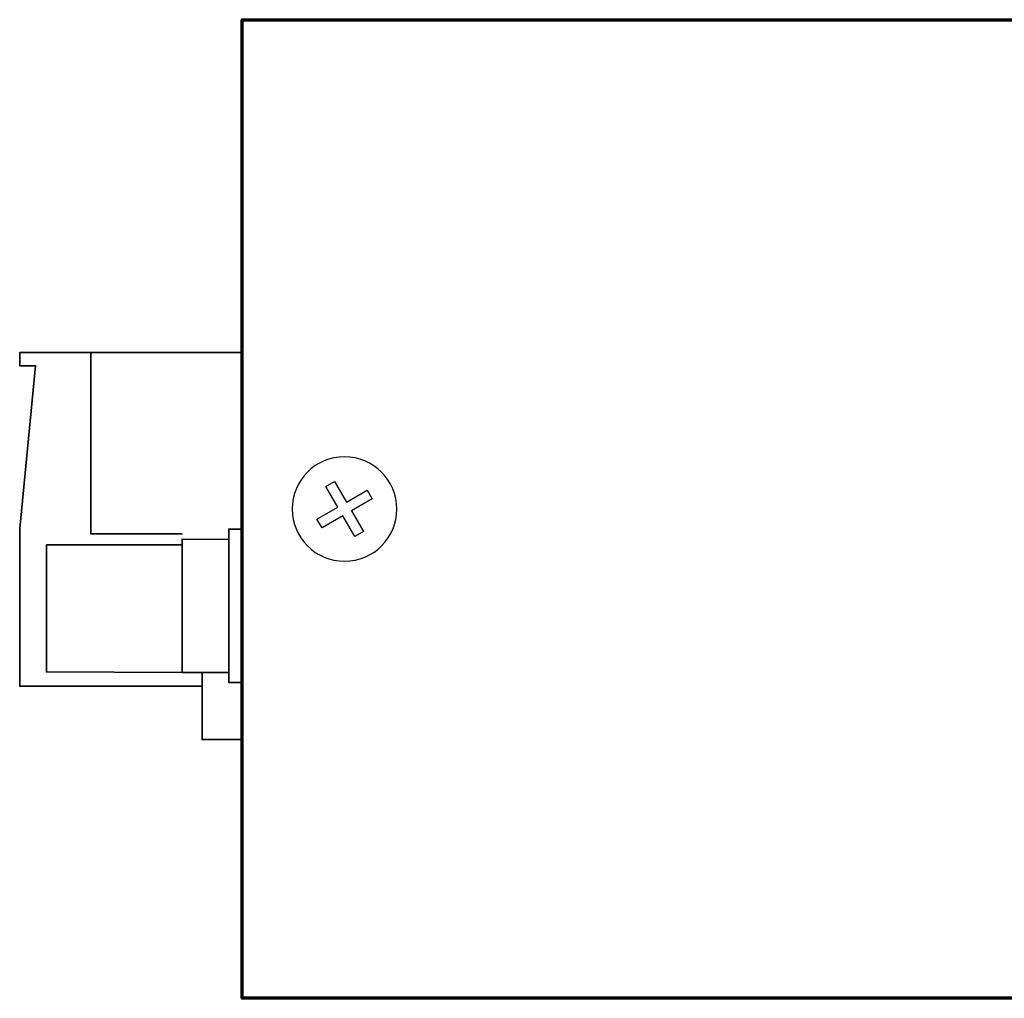
# Model space of a CAD drawing. Units: centimetres. Extents: x -75 to 75, y -67 to 64.
# Drawn here: x 1 to 5, y -17 to -12 of the extents above; entities that cross this region are included whole.
import ezdxf

# ---------------------------------------------------------------- set-up
doc = ezdxf.new("R2010")
doc.units = ezdxf.units.CM
doc.header["$MEASUREMENT"] = 0
doc.layers.add('Rzut', color=7, linetype='Continuous')

msp = doc.modelspace()

# ---------------------------------------------------------------- linework, layer by layer
at = {"layer": 'Rzut', "color": 7, "lineweight": 70}
msp.add_open_spline([(20.11994, -12.37943), (20.11994, -12.37943), (2.01994, -12.37943), (2.01994, -12.37943), (2.01994, -12.37943), (2.01994, -12.37943), (2.01994, -16.77942), (2.01994, -16.77942), (2.01994, -16.77942), (2.01994, -16.77942), (20.11994, -16.77942), (20.11994, -16.77942), (20.11994, -16.77942), (20.11994, -16.77942), (20.11994, -12.37943), (20.11994, -12.37943)], degree=3, knots=[0, 0, 0, 0, 0.2, 0.2, 0.2, 0.2, 0.4, 0.4, 0.4, 0.4, 0.6, 0.6, 0.6, 0.6, 1, 1, 1, 1], dxfattribs=at)
at = {"layer": 'Rzut', "color": 7, "lineweight": 35}
for points, knots in [([(1.83996, -15.37642), (1.83996, -15.37642), (1.01991, -15.37642), (1.01991, -15.37642), (1.01991, -15.37642), (1.01991, -15.37642), (1.01991, -14.66637), (1.01991, -14.66637), (1.01991, -14.66637), (1.01991, -14.66637), (1.09141, -13.93548), (1.09141, -13.93548), (1.09141, -13.93548), (1.09141, -13.93548), (1.01991, -13.93548), (1.01991, -13.93548), (1.01991, -13.93548), (1.01991, -13.93548), (1.01991, -13.87642), (1.01991, -13.87642), (1.01991, -13.87642), (1.01991, -13.87642), (1.83996, -13.87642), (1.83996, -13.87642)], [0, 0, 0, 0, 0.1428571, 0.1428571, 0.1428571, 0.1428571, 0.2857143, 0.2857143, 0.2857143, 0.2857143, 0.4285714, 0.4285714, 0.4285714, 0.4285714, 0.5714286, 0.5714286, 0.5714286, 0.5714286, 0.7142857, 0.7142857, 0.7142857, 0.7142857, 1, 1, 1, 1]), ([(1.74987, -14.69145), (1.74987, -14.69145), (1.33997, -14.69145), (1.33997, -14.69145), (1.33997, -14.69145), (1.33997, -14.69145), (1.33997, -13.87642), (1.33997, -13.87642), (1.33997, -13.87642), (1.33997, -13.87642), (1.83996, -13.87642), (1.83996, -13.87642)], [0, 0, 0, 0, 0.25, 0.25, 0.25, 0.25, 0.5, 0.5, 0.5, 0.5, 1, 1, 1, 1]), ([(2.01989, -14.69145), (2.01989, -14.69145), (2.01989, -15.61642), (2.01989, -15.61642), (2.01989, -15.61642), (2.01989, -15.61642), (1.83996, -15.61642), (1.83996, -15.61642), (1.83996, -15.61642), (1.83996, -15.61642), (1.83996, -15.31218), (1.83996, -15.31218)], [0, 0, 0, 0, 0.25, 0.25, 0.25, 0.25, 0.5, 0.5, 0.5, 0.5, 1, 1, 1, 1]), ([(2.01992, -14.66936), (2.01992, -14.66936), (1.9594, -14.66936), (1.9594, -14.66936), (1.9594, -14.66936), (1.9594, -14.66936), (1.9594, -15.35935), (1.9594, -15.35935), (1.9594, -15.35935), (1.9594, -15.35935), (2.01992, -15.35935), (2.01992, -15.35935), (2.01992, -15.35935), (2.01992, -15.35935), (2.01992, -14.66936), (2.01992, -14.66936)], [0, 0, 0, 0, 0.2, 0.2, 0.2, 0.2, 0.4, 0.4, 0.4, 0.4, 0.6, 0.6, 0.6, 0.6, 1, 1, 1, 1]), ([(1.9594, -14.717), (1.9594, -14.717), (1.74995, -14.71436), (1.74995, -14.71436), (1.74995, -14.71436), (1.74995, -14.71436), (1.74995, -15.31435), (1.74995, -15.31435), (1.74995, -15.31435), (1.74995, -15.31435), (1.9594, -15.31435), (1.9594, -15.31435)], [0, 0, 0, 0, 0.25, 0.25, 0.25, 0.25, 0.5, 0.5, 0.5, 0.5, 1, 1, 1, 1]), ([(1.74995, -15.31435), (1.74995, -15.31435), (1.14, -15.31218), (1.14, -15.31218), (1.14, -15.31218), (1.14, -15.31218), (1.14, -14.74088), (1.14, -14.74088), (1.14, -14.74088), (1.14, -14.74088), (1.74738, -14.74088), (1.74738, -14.74088)], [0, 0, 0, 0, 0.25, 0.25, 0.25, 0.25, 0.5, 0.5, 0.5, 0.5, 1, 1, 1, 1])]:
    msp.add_open_spline(points, degree=3, knots=knots, dxfattribs=at)
for points in [[(1.7427, -13.87642), (1.7427, -13.87642), (2.01992, -13.87642), (2.01992, -13.87642)], [(2.01992, -15.31435), (2.01992, -15.31435), (2.01992, -14.71436), (2.01992, -14.71436)]]:
    msp.add_open_spline(points, degree=3, dxfattribs=at)
at = {"layer": 'Rzut', "color": 7, "lineweight": 25}
for points, knots in [([(2.24493, -14.5794), (2.24493, -14.70922), (2.35011, -14.81442), (2.47991, -14.81442), (2.47991, -14.81442), (2.60967, -14.81446), (2.71488, -14.7093), (2.71493, -14.57949), (2.71493, -14.57949), (2.71496, -14.44972), (2.60975, -14.34446), (2.47999, -14.34443), (2.47999, -14.34443), (2.35019, -14.34443), (2.24497, -14.44961), (2.24493, -14.57937)], [0, 0, 0, 0, 0.2, 0.2, 0.2, 0.2, 0.4, 0.4, 0.4, 0.4, 0.6, 0.6, 0.6, 0.6, 1, 1, 1, 1]), ([(2.24495, -14.5794), (2.24495, -14.70922), (2.35013, -14.81442), (2.47993, -14.81442), (2.47993, -14.81442), (2.60969, -14.81446), (2.7149, -14.7093), (2.71495, -14.57949), (2.71495, -14.57949), (2.71498, -14.44972), (2.60977, -14.34446), (2.48001, -14.34443), (2.48001, -14.34443), (2.35021, -14.34443), (2.24499, -14.44961), (2.24495, -14.57937)], [0, 0, 0, 0, 0.2, 0.2, 0.2, 0.2, 0.4, 0.4, 0.4, 0.4, 0.6, 0.6, 0.6, 0.6, 1, 1, 1, 1]), ([(2.37876, -14.6643), (2.37876, -14.6643), (2.47206, -14.61042), (2.47206, -14.61042), (2.47206, -14.61042), (2.47206, -14.61042), (2.52566, -14.70329), (2.52566, -14.70329), (2.52566, -14.70329), (2.52566, -14.70329), (2.5647, -14.68075), (2.5647, -14.68075), (2.5647, -14.68075), (2.5647, -14.68075), (2.51109, -14.58791), (2.51109, -14.58791), (2.51109, -14.58791), (2.51109, -14.58791), (2.60394, -14.53429), (2.60394, -14.53429), (2.60394, -14.53429), (2.60394, -14.53429), (2.58113, -14.49479), (2.58113, -14.49479), (2.58113, -14.49479), (2.58113, -14.49479), (2.48829, -14.54841), (2.48829, -14.54841), (2.48829, -14.54841), (2.48829, -14.54841), (2.4347, -14.45556), (2.4347, -14.45556), (2.4347, -14.45556), (2.4347, -14.45556), (2.39567, -14.4781), (2.39567, -14.4781), (2.39567, -14.4781), (2.39567, -14.4781), (2.44925, -14.57093), (2.44925, -14.57093), (2.44925, -14.57093), (2.44925, -14.57093), (2.35595, -14.6248), (2.35595, -14.6248), (2.35595, -14.6248), (2.35595, -14.6248), (2.37876, -14.6643), (2.37876, -14.6643)], [0, 0, 0, 0, 0.0769231, 0.0769231, 0.0769231, 0.0769231, 0.1538462, 0.1538462, 0.1538462, 0.1538462, 0.2307692, 0.2307692, 0.2307692, 0.2307692, 0.3076923, 0.3076923, 0.3076923, 0.3076923, 0.3846154, 0.3846154, 0.3846154, 0.3846154, 0.4615385, 0.4615385, 0.4615385, 0.4615385, 0.5384615, 0.5384615, 0.5384615, 0.5384615, 0.6153846, 0.6153846, 0.6153846, 0.6153846, 0.6923077, 0.6923077, 0.6923077, 0.6923077, 0.7692308, 0.7692308, 0.7692308, 0.7692308, 0.8461538, 0.8461538, 0.8461538, 0.8461538, 1, 1, 1, 1]), ([(2.37878, -14.6643), (2.37878, -14.6643), (2.47208, -14.61042), (2.47208, -14.61042), (2.47208, -14.61042), (2.47208, -14.61042), (2.52568, -14.70329), (2.52568, -14.70329), (2.52568, -14.70329), (2.52568, -14.70329), (2.56472, -14.68075), (2.56472, -14.68075), (2.56472, -14.68075), (2.56472, -14.68075), (2.51111, -14.58791), (2.51111, -14.58791), (2.51111, -14.58791), (2.51111, -14.58791), (2.60396, -14.53429), (2.60396, -14.53429), (2.60396, -14.53429), (2.60396, -14.53429), (2.58115, -14.49479), (2.58115, -14.49479), (2.58115, -14.49479), (2.58115, -14.49479), (2.48831, -14.54841), (2.48831, -14.54841), (2.48831, -14.54841), (2.48831, -14.54841), (2.43472, -14.45556), (2.43472, -14.45556), (2.43472, -14.45556), (2.43472, -14.45556), (2.39569, -14.4781), (2.39569, -14.4781), (2.39569, -14.4781), (2.39569, -14.4781), (2.44927, -14.57093), (2.44927, -14.57093), (2.44927, -14.57093), (2.44927, -14.57093), (2.35597, -14.6248), (2.35597, -14.6248), (2.35597, -14.6248), (2.35597, -14.6248), (2.37878, -14.6643), (2.37878, -14.6643)], [0, 0, 0, 0, 0.0769231, 0.0769231, 0.0769231, 0.0769231, 0.1538462, 0.1538462, 0.1538462, 0.1538462, 0.2307692, 0.2307692, 0.2307692, 0.2307692, 0.3076923, 0.3076923, 0.3076923, 0.3076923, 0.3846154, 0.3846154, 0.3846154, 0.3846154, 0.4615385, 0.4615385, 0.4615385, 0.4615385, 0.5384615, 0.5384615, 0.5384615, 0.5384615, 0.6153846, 0.6153846, 0.6153846, 0.6153846, 0.6923077, 0.6923077, 0.6923077, 0.6923077, 0.7692308, 0.7692308, 0.7692308, 0.7692308, 0.8461538, 0.8461538, 0.8461538, 0.8461538, 1, 1, 1, 1])]:
    msp.add_open_spline(points, degree=3, knots=knots, dxfattribs=at)

doc.saveas('drawing.dxf')
